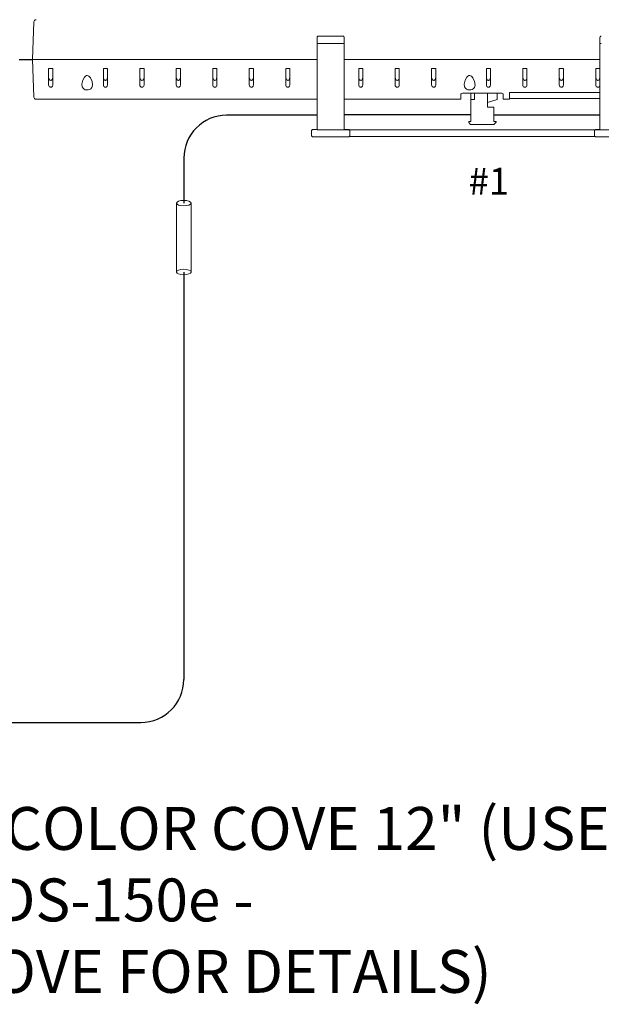
# Model space of a CAD drawing. Units: inches. Extents: x 33.2 to 55.1, y 6.6 to 23.2.
# Drawn here: x 44.9 to 46.4, y 18.4 to 21 of the extents above; entities that cross this region are included whole.
import ezdxf

# ---------------------------------------------------------------- set-up
doc = ezdxf.new("R2010")
doc.units = ezdxf.units.IN
doc.header["$MEASUREMENT"] = 0

msp = doc.modelspace()

# ---------------------------------------------------------------- linework, layer by layer
at = {"color": 7, "linetype": 'Continuous', "lineweight": 13}
for p, q in [((44.8881, 20.88723), (44.89155, 20.98604)), ((45.63466, 20.94434), (45.63466, 20.92874)), ((45.63466, 20.92874), (45.63466, 20.87203)), ((45.63831, 20.94864), (45.70256, 20.94864)), ((45.63831, 20.9292), (45.70256, 20.9292)), ((45.70622, 20.92874), (45.70622, 20.94434)), ((45.70622, 20.87203), (45.70622, 20.92874)), ((46.37716, 20.94434), (46.37716, 20.92874)), ((46.37716, 20.92874), (46.37716, 20.87203)), ((44.8881, 20.88723), (44.8939, 20.88723)), ((44.8939, 20.88723), (44.8881, 20.88723)), ((44.8881, 20.88723), (44.89155, 20.78841)), ((44.8939, 20.88723), (45.63466, 20.88723)), ((44.8939, 20.88723), (45.63466, 20.88723)), ((45.63466, 20.86655), (45.63466, 20.87203)), ((45.70622, 20.88723), (46.37716, 20.88723)), ((45.70622, 20.88723), (46.37716, 20.88723)), ((45.70622, 20.87203), (45.70622, 20.86655)), ((46.37716, 20.86655), (46.37716, 20.87203)), ((44.93019, 20.86402), (44.93019, 20.82059)), ((44.93019, 20.86402), (44.94115, 20.86402)), ((44.94115, 20.86402), (44.94115, 20.82059)), ((45.0738, 20.86402), (45.0738, 20.82059)), ((45.0738, 20.86402), (45.08476, 20.86402)), ((45.08476, 20.86402), (45.08476, 20.82059)), ((45.16953, 20.86402), (45.16953, 20.82059)), ((45.16953, 20.86402), (45.18049, 20.86402)), ((45.18049, 20.86402), (45.18049, 20.82059)), ((45.26527, 20.86402), (45.27623, 20.86402)), ((45.26527, 20.86402), (45.26527, 20.82059)), ((45.27623, 20.86402), (45.27623, 20.82059)), ((45.361, 20.86402), (45.361, 20.82059)), ((45.361, 20.86402), (45.37197, 20.86402)), ((45.37197, 20.86402), (45.37197, 20.82059)), ((45.45674, 20.86402), (45.45674, 20.82059)), ((45.45674, 20.86402), (45.4677, 20.86402)), ((45.4677, 20.86402), (45.4677, 20.82059)), ((45.55248, 20.86402), (45.55248, 20.82059)), ((45.55248, 20.86402), (45.56344, 20.86402)), ((45.56344, 20.86402), (45.56344, 20.82059)), ((45.63466, 20.86655), (45.63466, 20.85039)), ((45.63466, 20.85039), (45.63466, 20.74082)), ((45.70622, 20.85039), (45.70622, 20.86655)), ((45.70622, 20.84492), (45.70622, 20.86289)), ((45.70622, 20.74082), (45.70622, 20.85039)), ((45.74395, 20.86402), (45.74395, 20.82059)), ((45.74395, 20.86402), (45.75491, 20.86402)), ((45.75491, 20.86402), (45.75491, 20.82059)), ((45.83968, 20.86402), (45.83968, 20.82059)), ((45.83968, 20.86402), (45.85064, 20.86402)), ((45.85064, 20.86402), (45.85064, 20.82059)), ((45.93542, 20.86402), (45.93542, 20.82059)), ((45.93542, 20.86402), (45.94638, 20.86402)), ((45.94638, 20.86402), (45.94638, 20.82059)), ((46.07902, 20.86402), (46.07902, 20.82059)), ((46.07902, 20.86402), (46.08998, 20.86402)), ((46.08998, 20.86402), (46.08998, 20.82059)), ((46.17476, 20.86402), (46.17476, 20.82059)), ((46.17476, 20.86402), (46.18572, 20.86402)), ((46.18572, 20.86402), (46.18572, 20.82059)), ((46.27049, 20.86402), (46.27049, 20.82059)), ((46.27049, 20.86402), (46.28146, 20.86402)), ((46.28146, 20.86402), (46.28146, 20.82059)), ((46.36623, 20.86402), (46.36623, 20.82059)), ((46.36623, 20.86402), (46.37716, 20.86402)), ((46.37716, 20.86655), (46.37716, 20.85039)), ((46.37716, 20.86288), (46.37716, 20.85706)), ((46.37716, 20.85039), (46.37716, 20.74082)), ((46.37716, 20.84452), (46.37716, 20.84034)), ((46.01198, 20.7955), (46.01198, 20.78281)), ((46.11755, 20.7989), (46.01778, 20.7989)), ((46.0383, 20.78192), (46.0383, 20.7989)), ((46.04759, 20.7989), (46.04759, 20.78192)), ((46.08193, 20.76243), (46.08193, 20.7989)), ((46.10761, 20.7989), (46.10761, 20.78225)), ((46.12335, 20.7955), (46.12335, 20.78281)), ((46.37716, 20.80041), (46.1398, 20.80041)), ((46.1398, 20.80041), (46.1398, 20.78281)), ((45.63466, 20.78281), (44.89735, 20.78281)), ((45.63466, 20.78281), (45.63466, 20.77916)), ((46.01198, 20.78281), (45.70622, 20.78281)), ((45.70622, 20.77916), (45.70622, 20.78281)), ((46.0383, 20.78192), (46.04759, 20.78192)), ((46.0383, 20.72438), (46.0383, 20.78192)), ((46.10761, 20.78225), (46.08193, 20.77471)), ((46.1398, 20.78281), (46.12335, 20.78281)), ((46.37716, 20.78464), (46.1398, 20.78464)), ((46.37716, 20.78464), (46.37716, 20.77916)), ((45.63466, 20.76383), (45.63466, 20.76422)), ((45.63466, 20.76383), (45.63466, 20.75745)), ((45.70622, 20.76422), (45.70622, 20.76383)), ((45.70622, 20.75745), (45.70622, 20.76383)), ((46.09893, 20.76243), (46.08193, 20.76243)), ((46.09893, 20.72438), (46.09893, 20.76243)), ((46.37716, 20.76383), (46.37716, 20.76422)), ((46.37716, 20.76383), (46.37716, 20.75745)), ((45.63466, 20.74082), (45.63466, 20.70292)), ((45.70622, 20.70292), (45.70622, 20.74082)), ((46.03274, 20.72438), (46.0383, 20.72438)), ((46.03274, 20.72189), (46.03274, 20.72438)), ((46.03767, 20.71695), (46.03274, 20.72189)), ((46.09893, 20.72438), (46.10513, 20.72438)), ((46.10513, 20.72315), (46.09893, 20.71695)), ((46.10513, 20.72438), (46.10513, 20.72315)), ((46.37716, 20.74082), (46.37716, 20.70292)), ((45.62004, 20.69973), (45.62004, 20.69928)), ((45.62004, 20.68832), (45.62004, 20.69928)), ((45.70622, 20.70292), (45.63466, 20.70292)), ((46.44506, 20.70292), (45.70622, 20.70292)), ((45.72083, 20.69928), (45.72083, 20.69933)), ((45.72083, 20.68832), (45.72083, 20.69928)), ((46.03767, 20.71695), (46.09893, 20.71695)), ((46.36254, 20.69973), (46.36254, 20.69928)), ((46.36254, 20.68832), (46.36254, 20.69928)), ((46.44872, 20.70292), (46.37716, 20.70292)), ((45.63466, 20.68464), (45.70621, 20.68464)), ((45.79391, 20.68485), (46.28946, 20.68485)), ((46.37716, 20.68464), (46.44871, 20.68464))]:
    msp.add_line(p, q, dxfattribs=at)
for p, q in [((44.85325, 20.88723), (44.8881, 20.88723)), ((45.63466, 20.74082), (45.39745, 20.74082)), ((46.0383, 20.74162), (45.70622, 20.74162)), ((45.28495, 20.62832), (45.28495, 20.5104)), ((45.28495, 20.32959), (45.28495, 19.26042)), ((44.08941, 19.14792), (45.17245, 19.14792))]:
    msp.add_line(p, q)
at = {"color": 7, "linetype": 'Continuous'}
msp.add_line((46.09893, 20.74162), (46.37716, 20.74162), dxfattribs=at)
at = {"lineweight": 13}
for p, q in [((45.26574, 20.51054), (45.26574, 20.32945)), ((45.30416, 20.51054), (45.30416, 20.32945))]:
    msp.add_line(p, q, dxfattribs=at)
at = {"color": 7, "linetype": 'Continuous', "lineweight": 13, "flags": 128}
for points in [[(45.63831, 20.94862), (45.63763, 20.94855), (45.63668, 20.94819), (45.63577, 20.94745), (45.63501, 20.94624), (45.63466, 20.94437), (45.63466, 20.94434)], [(45.63466, 20.92874), (45.63466, 20.92874), (45.63479, 20.92886), (45.6353, 20.929), (45.63611, 20.92911), (45.63715, 20.92918), (45.63831, 20.9292)], [(45.70622, 20.94434), (45.70622, 20.94437), (45.70622, 20.9444), (45.70622, 20.94445), (45.70621, 20.94456), (45.7062, 20.94476), (45.70615, 20.94516), (45.70595, 20.94598), (45.70523, 20.9473), (45.70447, 20.94801), (45.70358, 20.94846), (45.70256, 20.94862)], [(45.70622, 20.92874), (45.70622, 20.92874), (45.70608, 20.92886), (45.70557, 20.929), (45.70476, 20.92911), (45.70373, 20.92918), (45.70256, 20.9292)], [(46.38081, 20.94862), (46.38013, 20.94855), (46.37918, 20.94819), (46.37827, 20.94745), (46.37751, 20.94624), (46.37716, 20.94437), (46.37716, 20.94434)], [(46.37716, 20.92874), (46.37716, 20.92874), (46.37729, 20.92886), (46.3778, 20.929), (46.37861, 20.92911), (46.37965, 20.92918), (46.38081, 20.9292)], [(44.94115, 20.84084), (44.94034, 20.83617), (44.93946, 20.83456), (44.9381, 20.83321), (44.93698, 20.83264), (44.93569, 20.83243), (44.93456, 20.83258), (44.93357, 20.83301), (44.9323, 20.83405), (44.931, 20.8362), (44.93019, 20.84084)], [(44.94115, 20.82059), (44.94046, 20.81749), (44.93934, 20.81596), (44.93802, 20.81503), (44.93672, 20.81459), (44.93528, 20.8145), (44.93402, 20.81475), (44.93289, 20.81528), (44.93156, 20.81645), (44.93048, 20.81854), (44.93019, 20.82059)], [(45.02304, 20.80958), (45.02645, 20.80799), (45.03049, 20.80728), (45.03432, 20.80751), (45.0377, 20.80851), (45.04071, 20.81028), (45.04377, 20.81384), (45.04558, 20.81987), (45.04452, 20.8294), (45.03992, 20.83927), (45.03595, 20.84349), (45.03392, 20.84464), (45.03158, 20.84514), (45.02945, 20.84485), (45.0271, 20.8437), (45.02393, 20.84072), (45.01963, 20.83337), (45.0171, 20.82244), (45.01811, 20.81572), (45.02064, 20.81159), (45.02304, 20.80958)], [(45.08476, 20.84084), (45.08394, 20.83617), (45.08306, 20.83456), (45.0817, 20.83321), (45.08059, 20.83264), (45.07929, 20.83243), (45.07816, 20.83258), (45.07717, 20.83301), (45.0759, 20.83405), (45.0746, 20.8362), (45.0738, 20.84084)], [(45.08476, 20.82059), (45.08406, 20.81749), (45.08295, 20.81596), (45.08163, 20.81503), (45.08032, 20.81459), (45.07888, 20.8145), (45.07763, 20.81475), (45.07649, 20.81528), (45.07516, 20.81645), (45.07408, 20.81854), (45.0738, 20.82059)], [(45.18049, 20.84084), (45.17968, 20.83617), (45.1788, 20.83456), (45.17744, 20.83321), (45.17632, 20.83264), (45.17502, 20.83243), (45.1739, 20.83258), (45.17291, 20.83301), (45.17164, 20.83405), (45.17034, 20.8362), (45.16953, 20.84084)], [(45.18049, 20.82059), (45.1798, 20.81749), (45.17868, 20.81596), (45.17736, 20.81503), (45.17606, 20.81459), (45.17462, 20.8145), (45.17336, 20.81475), (45.17223, 20.81528), (45.1709, 20.81645), (45.16982, 20.81854), (45.16953, 20.82059)], [(45.27623, 20.84084), (45.27541, 20.83617), (45.27453, 20.83456), (45.27317, 20.83321), (45.27206, 20.83264), (45.27076, 20.83243), (45.26963, 20.83258), (45.26864, 20.83301), (45.26737, 20.83405), (45.26608, 20.8362), (45.26527, 20.84084)], [(45.27623, 20.82059), (45.27553, 20.81749), (45.27442, 20.81596), (45.2731, 20.81503), (45.27179, 20.81459), (45.27035, 20.8145), (45.2691, 20.81475), (45.26796, 20.81528), (45.26664, 20.81645), (45.26556, 20.81854), (45.26527, 20.82059)], [(45.37197, 20.84084), (45.37115, 20.83617), (45.37027, 20.83456), (45.36891, 20.83321), (45.36779, 20.83264), (45.3665, 20.83243), (45.36537, 20.83258), (45.36438, 20.83301), (45.36311, 20.83405), (45.36181, 20.8362), (45.361, 20.84084)], [(45.37197, 20.82059), (45.37127, 20.81749), (45.37015, 20.81596), (45.36883, 20.81503), (45.36753, 20.81459), (45.36609, 20.8145), (45.36483, 20.81475), (45.3637, 20.81528), (45.36237, 20.81645), (45.36129, 20.81854), (45.361, 20.82059)], [(45.4677, 20.84084), (45.46688, 20.83617), (45.46601, 20.83456), (45.46464, 20.83321), (45.46353, 20.83264), (45.46223, 20.83243), (45.46111, 20.83258), (45.46011, 20.83301), (45.45884, 20.83405), (45.45755, 20.8362), (45.45674, 20.84084)], [(45.4677, 20.82059), (45.467, 20.81749), (45.46589, 20.81596), (45.46457, 20.81503), (45.46327, 20.81459), (45.46182, 20.8145), (45.46057, 20.81475), (45.45943, 20.81528), (45.45811, 20.81645), (45.45703, 20.81854), (45.45674, 20.82059)], [(45.56344, 20.84084), (45.56262, 20.83617), (45.56174, 20.83456), (45.56038, 20.83321), (45.55926, 20.83264), (45.55797, 20.83243), (45.55684, 20.83258), (45.55585, 20.83301), (45.55458, 20.83405), (45.55328, 20.8362), (45.55248, 20.84084)], [(45.56344, 20.82059), (45.56274, 20.81749), (45.56162, 20.81596), (45.56031, 20.81503), (45.559, 20.81459), (45.55756, 20.8145), (45.55631, 20.81475), (45.55517, 20.81528), (45.55384, 20.81645), (45.55276, 20.81854), (45.55248, 20.82059)], [(45.75491, 20.84084), (45.75409, 20.83617), (45.75321, 20.83456), (45.75185, 20.83321), (45.75074, 20.83264), (45.74944, 20.83243), (45.74831, 20.83258), (45.74732, 20.83301), (45.74605, 20.83405), (45.74475, 20.8362), (45.74395, 20.84084)], [(45.75491, 20.82059), (45.75421, 20.81749), (45.7531, 20.81596), (45.75178, 20.81503), (45.75047, 20.81459), (45.74903, 20.8145), (45.74778, 20.81475), (45.74664, 20.81528), (45.74531, 20.81645), (45.74423, 20.81854), (45.74395, 20.82059)], [(45.85064, 20.84084), (45.84983, 20.83617), (45.84895, 20.83456), (45.84759, 20.83321), (45.84647, 20.83264), (45.84517, 20.83243), (45.84405, 20.83258), (45.84306, 20.83301), (45.84179, 20.83405), (45.84049, 20.8362), (45.83968, 20.84084)], [(45.85064, 20.82059), (45.84995, 20.81749), (45.84883, 20.81596), (45.84751, 20.81503), (45.84621, 20.81459), (45.84477, 20.8145), (45.84351, 20.81475), (45.84238, 20.81528), (45.84105, 20.81645), (45.83997, 20.81854), (45.83968, 20.82059)], [(45.94638, 20.84084), (45.94556, 20.83617), (45.94468, 20.83456), (45.94332, 20.83321), (45.94221, 20.83264), (45.94091, 20.83243), (45.93978, 20.83258), (45.93879, 20.83301), (45.93752, 20.83405), (45.93623, 20.8362), (45.93542, 20.84084)], [(45.94638, 20.82059), (45.94568, 20.81749), (45.94457, 20.81596), (45.94325, 20.81503), (45.94195, 20.81459), (45.9405, 20.8145), (45.93925, 20.81475), (45.93811, 20.81528), (45.93679, 20.81645), (45.93571, 20.81854), (45.93542, 20.82059)], [(46.02681, 20.80958), (46.03022, 20.80799), (46.03426, 20.80728), (46.03809, 20.80751), (46.04147, 20.80851), (46.04448, 20.81028), (46.04754, 20.81384), (46.04935, 20.81987), (46.04829, 20.8294), (46.04369, 20.83927), (46.03972, 20.84349), (46.03769, 20.84464), (46.03534, 20.84514), (46.03322, 20.84485), (46.03087, 20.8437), (46.0277, 20.84072), (46.0234, 20.83337), (46.02087, 20.82244), (46.02188, 20.81572), (46.0244, 20.81159), (46.02681, 20.80958)], [(46.08998, 20.84084), (46.08917, 20.83617), (46.08829, 20.83456), (46.08693, 20.83321), (46.08581, 20.83264), (46.08451, 20.83243), (46.08339, 20.83258), (46.0824, 20.83301), (46.08113, 20.83405), (46.07983, 20.8362), (46.07902, 20.84084)], [(46.08998, 20.82059), (46.08929, 20.81749), (46.08817, 20.81596), (46.08685, 20.81503), (46.08555, 20.81459), (46.0841, 20.8145), (46.08285, 20.81475), (46.08172, 20.81528), (46.08039, 20.81645), (46.07931, 20.81854), (46.07902, 20.82059)], [(46.18572, 20.84084), (46.1849, 20.83617), (46.18402, 20.83456), (46.18266, 20.83321), (46.18155, 20.83264), (46.18025, 20.83243), (46.17912, 20.83258), (46.17813, 20.83301), (46.17686, 20.83405), (46.17556, 20.8362), (46.17476, 20.84084)], [(46.18572, 20.82059), (46.18502, 20.81749), (46.18391, 20.81596), (46.18259, 20.81503), (46.18128, 20.81459), (46.17984, 20.8145), (46.17859, 20.81475), (46.17745, 20.81528), (46.17612, 20.81645), (46.17504, 20.81854), (46.17476, 20.82059)], [(46.28146, 20.84084), (46.28064, 20.83617), (46.27976, 20.83456), (46.2784, 20.83321), (46.27728, 20.83264), (46.27599, 20.83243), (46.27486, 20.83258), (46.27387, 20.83301), (46.2726, 20.83405), (46.2713, 20.8362), (46.27049, 20.84084)], [(46.28146, 20.82059), (46.28076, 20.81749), (46.27964, 20.81596), (46.27832, 20.81503), (46.27702, 20.81459), (46.27558, 20.8145), (46.27432, 20.81475), (46.27319, 20.81528), (46.27186, 20.81645), (46.27078, 20.81854), (46.27049, 20.82059)], [(46.37685, 20.83892), (46.37637, 20.83617), (46.3755, 20.83456), (46.37413, 20.83321), (46.37302, 20.83264), (46.37172, 20.83243), (46.3706, 20.83258), (46.3696, 20.83301), (46.36833, 20.83405), (46.36704, 20.8362), (46.36623, 20.84084), (46.36623, 20.84084)], [(46.37719, 20.82059), (46.37649, 20.81749), (46.37538, 20.81596), (46.37406, 20.81503), (46.37276, 20.81459), (46.37131, 20.8145), (46.37006, 20.81475), (46.36892, 20.81528), (46.3676, 20.81645), (46.36652, 20.81854), (46.36623, 20.82059)], [(46.01198, 20.7955), (46.01216, 20.7963), (46.01313, 20.79747), (46.01481, 20.79839), (46.01642, 20.7988), (46.01778, 20.7989)], [(46.12335, 20.7955), (46.12277, 20.79692), (46.1214, 20.798), (46.11985, 20.7986), (46.11799, 20.79889), (46.11755, 20.7989)], [(45.62004, 20.69973), (45.62011, 20.70044), (45.62032, 20.70113), (45.62066, 20.70176), (45.62111, 20.70231), (45.62167, 20.70277), (45.6223, 20.7031), (45.62298, 20.70331), (45.6237, 20.70338)], [(45.6237, 20.70338), (45.62391, 20.70339), (45.62453, 20.70339), (45.62554, 20.70339), (45.62691, 20.7034), (45.62857, 20.7034), (45.63046, 20.7034), (45.63252, 20.7034), (45.63466, 20.7034)], [(45.70622, 20.7034), (45.70833, 20.7034), (45.71037, 20.7034), (45.71226, 20.7034), (45.71391, 20.7034), (45.71527, 20.70339), (45.7163, 20.70339), (45.71694, 20.70339), (45.71718, 20.70338)], [(45.72083, 20.69933), (45.72076, 20.70044), (45.72055, 20.70113), (45.72022, 20.70176), (45.71976, 20.70231), (45.71921, 20.70277), (45.71858, 20.7031), (45.71789, 20.70331), (45.71718, 20.70338)], [(46.36254, 20.69973), (46.36261, 20.70044), (46.36282, 20.70113), (46.36316, 20.70176), (46.36361, 20.70231), (46.36417, 20.70277), (46.3648, 20.70311), (46.36548, 20.70331), (46.3662, 20.70338)], [(46.3662, 20.70338), (46.36641, 20.70339), (46.36703, 20.70339), (46.36804, 20.7034), (46.36941, 20.7034), (46.37107, 20.7034), (46.37296, 20.7034), (46.37502, 20.7034), (46.37716, 20.7034)], [(45.6237, 20.68466), (45.62298, 20.68473), (45.6223, 20.68494), (45.62167, 20.68528), (45.62111, 20.68573), (45.62066, 20.68629), (45.62032, 20.68692), (45.62011, 20.6876), (45.62004, 20.68832)], [(45.6237, 20.68466), (45.62391, 20.68466), (45.62453, 20.68465), (45.62554, 20.68465), (45.62691, 20.68465), (45.62857, 20.68465), (45.63046, 20.68464), (45.63252, 20.68464), (45.63466, 20.68464)], [(45.70621, 20.68464), (45.70835, 20.68464), (45.71041, 20.68464), (45.7123, 20.68465), (45.71396, 20.68465), (45.71533, 20.68465), (45.71634, 20.68465), (45.71696, 20.68466), (45.71718, 20.68466)], [(45.71718, 20.68466), (45.71789, 20.68473), (45.71857, 20.68494), (45.71921, 20.68528), (45.71976, 20.68573), (45.72021, 20.68629), (45.72055, 20.68692), (45.72076, 20.6876), (45.72083, 20.68832)], [(45.71787, 20.68473), (45.71834, 20.68473), (45.7218, 20.68476), (45.72746, 20.68478), (45.73513, 20.6848), (45.74459, 20.68482), (45.75554, 20.68483), (45.76767, 20.68484), (45.78059, 20.68485), (45.79391, 20.68485)], [(46.28946, 20.68485), (46.30279, 20.68485), (46.31571, 20.68484), (46.32783, 20.68483), (46.33879, 20.68482), (46.34825, 20.6848), (46.35592, 20.68478), (46.36157, 20.68476), (46.36503, 20.68473), (46.3655, 20.68473)], [(46.3662, 20.68466), (46.36548, 20.68473), (46.3648, 20.68494), (46.36417, 20.68528), (46.36361, 20.68574), (46.36316, 20.68629), (46.36282, 20.68692), (46.36261, 20.68761), (46.36254, 20.68832)], [(46.3662, 20.68466), (46.36641, 20.68466), (46.36703, 20.68466), (46.36804, 20.68465), (46.36941, 20.68465), (46.37107, 20.68465), (46.37296, 20.68465), (46.37502, 20.68465), (46.37716, 20.68464)]]:
    msp.add_lwpolyline(points, dxfattribs=at)
at = {"color": 7, "linetype": 'Continuous', "lineweight": 13}
for centre, start, end in [((44.89735, 20.98584), 92.28865, 178), ((44.89735, 20.78861), 182, 268.36483)]:
    msp.add_arc(centre, 0.0058, start, end, dxfattribs=at)
for centre, start, end in [((45.39745, 20.62832), 90, 180), ((45.17245, 19.26042), 270, 0)]:
    msp.add_arc(centre, 0.1125, start, end)
at = {"lineweight": 13, "extrusion": (0, 0, -1)}
msp.add_ellipse((45.28495, 20.5104), major_axis=(0.01921, 0), ratio=0.3705325, dxfattribs=at)
at = {"lineweight": 13}
msp.add_ellipse((45.28495, 20.32959), major_axis=(0.01921, 0), ratio=0.3705325, dxfattribs=at)

# ---------------------------------------------------------------- texts
msp.add_text('#1', height=0.070312, dxfattribs=at).set_placement((46.03248, 20.53272))
at = {"lineweight": 13, "insert": (44.92091, 18.92605), "char_height": 0.1125, "width": 3.4875, "attachment_point": 2}
msp.add_mtext('WIRE HARNESS FOR iCOLOR COVE 12" (USE 2 PER PDS-150e -\\PSEE NOTES ABOVE FOR DETAILS)', dxfattribs=at)

doc.saveas('drawing.dxf')
